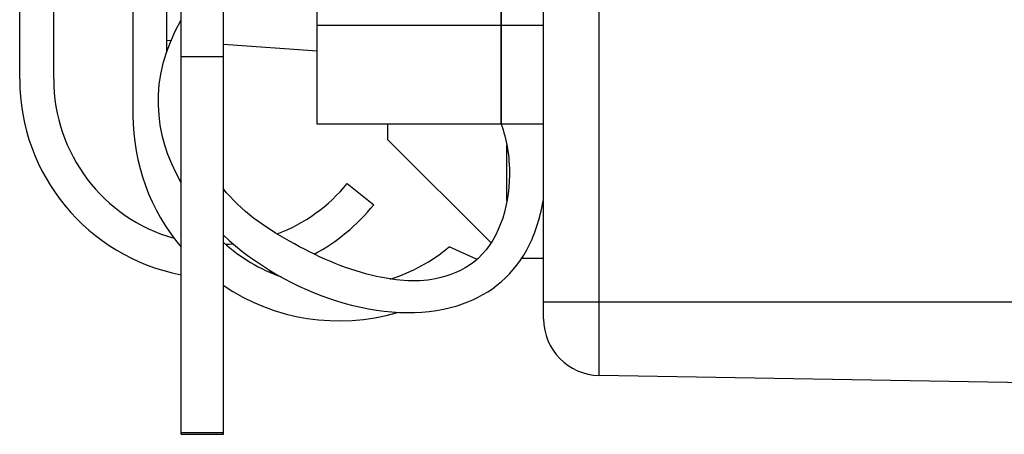
# Model space of a CAD drawing. Units: millimetres. Extents: x -741 to 1138, y 17 to 1297.
# Drawn here: x 800 to 835, y 621 to 635 of the extents above; entities that cross this region are included whole.
import ezdxf

# ---------------------------------------------------------------- set-up
doc = ezdxf.new("R2010")
doc.units = ezdxf.units.MM
doc.header["$LTSCALE"] = 16.335
doc.layers.get('0').update_dxf_attribs({"linetype": 'CONTINUOUS'})
doc.layers.add('1', color=7, linetype='CONTINUOUS')

msp = doc.modelspace()

# ---------------------------------------------------------------- linework, layer by layer
at = {"linetype": 'Continuous'}
for p, q in [((818.471, 624.75), (818.471, 685.803)), ((820.436, 622.75), (820.436, 664.803)), ((810.471, 631.629), (810.471, 664.729)), ((816.971, 631.629), (816.971, 664.729)), ((799.971, 633.216), (799.971, 663.179)), ((807.171, 620.67), (807.171, 659.579)), ((803.971, 645.187), (803.971, 631.952)), ((801.171, 633.216), (801.171, 643.091)), ((805.671, 620.67), (805.671, 638.326)), ((805.171, 634.189), (805.171, 637.608)), ((810.471, 635.129), (816.971, 635.129)), ((805.171, 634.594), (805.332, 634.583)), ((807.171, 634.453), (810.471, 634.221)), ((807.171, 634.005), (805.671, 634.005)), ((816.971, 631.629), (810.471, 631.629)), ((812.971, 631.079), (812.971, 631.629)), ((812.971, 631.079), (816.607, 627.443)), ((817.171, 628.927), (817.171, 630.903)), ((811.539, 629.535), (812.471, 628.779)), ((816.107, 626.86), (815.137, 627.29)), ((818.471, 626.879), (817.668, 626.879)), ((818.471, 625.354), (866.671, 625.354)), ((859.471, 622.069), (820.436, 622.75)), ((805.671, 620.729), (807.171, 620.729)), ((805.671, 620.67), (807.171, 620.67))]:
    msp.add_line(p, q, dxfattribs=at)
for centre, radius, start, end in [((807.009, 633.216), 7.038, 180, 259.0177), ((807.009, 633.216), 5.838, 180, 254.2879), ((811.244, 631.952), 7.273, 180, 219.9768), ((811.244, 631.952), 6.073, 202.0169, 202.9873), ((807.009, 633.216), 5.838, 290.5929, 320.9083), ((807.009, 633.216), 7.038, 298.4858, 320.9083), ((811.244, 631.952), 6.073, 227.7413, 250.4543), ((807.009, 633.216), 5.838, 272.3044, 275.0076), ((811.244, 631.952), 6.073, 287.3079, 309.8654), ((807.009, 633.216), 7.038, 284.6603, 285.4017), ((811.244, 631.952), 7.273, 235.7973, 286.473), ((820.471, 624.75), 2, 180, 269)]:
    msp.add_arc(centre, radius, start, end, dxfattribs=at)
for points in [[(805.653, 635.277), (804.493, 633.25), (804.693, 631.267), (805.65, 629.591)], [(817.876, 627.185), (818.145, 627.675), (818.343, 628.252), (818.455, 628.925)]]:
    msp.add_open_spline(points, degree=3, dxfattribs=at)
for points, knots in [([(816.971, 631.629), (817.167, 631.113), (817.461, 629.32), (816.701, 626.896), (814.42, 625.963), (812.075, 626.229), (809.513, 627.375), (807.779, 628.564), (807.155, 629.353)], [0, 0, 0, 0, 0.121011, 0.342962, 0.440653, 0.589511, 0.800745, 1, 1, 1, 1]), ([(807.152, 627.718), (809.417, 625.592), (814.317, 623.97), (817.315, 626.164), (817.876, 627.185)], [0, 0, 0, 0, 0.710121, 1, 1, 1, 1])]:
    msp.add_open_spline(points, degree=3, knots=knots, dxfattribs=at)
at = {"layer": '1', "linetype": 'Continuous'}
for p, q in [((816.971, 664.729), (816.971, 631.629)), ((816.971, 635.129), (818.471, 635.129)), ((818.471, 631.629), (816.971, 631.629))]:
    msp.add_line(p, q, dxfattribs=at)

doc.saveas('drawing.dxf')
